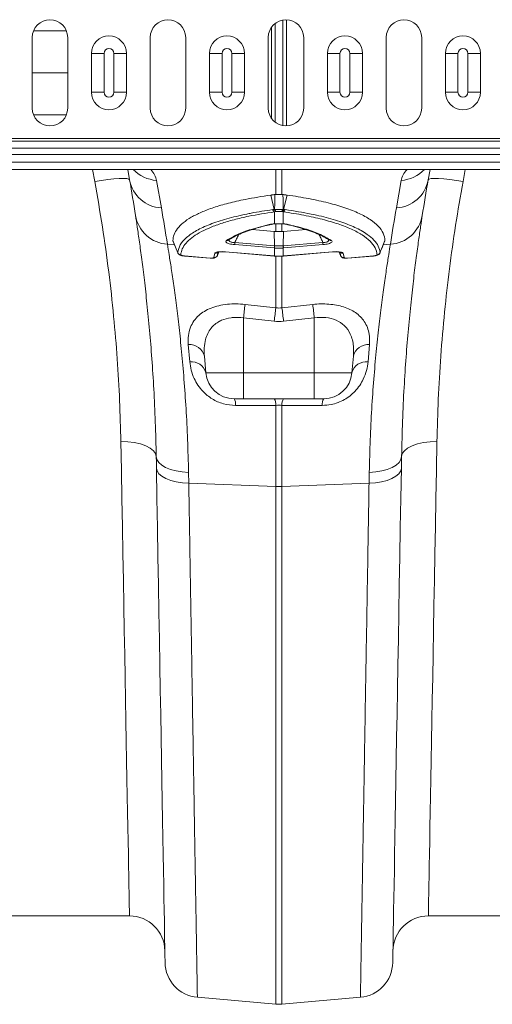
# Model space of a CAD drawing. Units: millimetres. Extents: x -122 to 12623, y 186 to 5971.
# Drawn here: x 2723 to 2856, y 2202 to 2480 of the extents above; entities that cross this region are included whole.
import ezdxf

# ---------------------------------------------------------------- set-up
doc = ezdxf.new("R2010")
doc.units = ezdxf.units.MM

msp = doc.modelspace()

# ---------------------------------------------------------------- linework, layer by layer
at = {"color": 7, "linetype": 'Continuous', "lineweight": 20}
for p, q in [((2797.0152, 2449.7463), (2797.0152, 2479.5794)), ((2794.8343, 2450.7323), (2794.8343, 2478.5934)), ((2726.2581, 2474.6629), (2726.2581, 2454.6629)), ((2736.2581, 2454.6629), (2736.2581, 2474.6629)), ((2759.5914, 2474.6629), (2759.5914, 2454.6629)), ((2769.5914, 2454.6629), (2769.5914, 2474.6629)), ((2792.9248, 2474.6629), (2792.9248, 2454.6629)), ((2802.9247, 2454.6629), (2802.9247, 2474.6629)), ((2826.2581, 2474.6629), (2826.2581, 2454.6629)), ((2836.2581, 2454.6629), (2836.2581, 2474.6629)), ((2743.001, 2470.1629), (2746.5224, 2470.1629)), ((2743.001, 2459.1629), (2743.001, 2470.1629)), ((2746.5224, 2470.1629), (2746.5224, 2459.1629)), ((2749.3271, 2459.1629), (2749.3271, 2470.1629)), ((2749.3271, 2470.1629), (2752.8485, 2470.1629)), ((2752.8485, 2470.1629), (2752.8485, 2459.1629)), ((2776.331, 2470.1629), (2779.8524, 2470.1629)), ((2776.331, 2459.1629), (2776.331, 2470.1629)), ((2779.8524, 2470.1629), (2779.8524, 2459.1629)), ((2782.6571, 2459.1629), (2782.6571, 2470.1629)), ((2782.6571, 2470.1629), (2786.1785, 2470.1629)), ((2786.1785, 2470.1629), (2786.1785, 2459.1629)), ((2809.661, 2470.1629), (2813.1824, 2470.1629)), ((2809.661, 2459.1629), (2809.661, 2470.1629)), ((2813.1824, 2470.1629), (2813.1824, 2459.1629)), ((2815.9871, 2459.1629), (2815.9871, 2470.1629)), ((2815.9871, 2470.1629), (2819.5085, 2470.1629)), ((2819.5085, 2470.1629), (2819.5085, 2459.1629)), ((2842.991, 2470.1629), (2846.5124, 2470.1629)), ((2842.991, 2459.1629), (2842.991, 2470.1629)), ((2846.5124, 2470.1629), (2846.5124, 2459.1629)), ((2849.3171, 2459.1629), (2849.3171, 2470.1629)), ((2849.3171, 2470.1629), (2852.8385, 2470.1629)), ((2852.8385, 2470.1629), (2852.8385, 2459.1629)), ((2726.2581, 2464.6629), (2736.2581, 2464.6629)), ((2743.001, 2459.1629), (2746.5224, 2459.1629)), ((2749.3271, 2459.1629), (2752.8485, 2459.1629)), ((2776.331, 2459.1629), (2779.8524, 2459.1629)), ((2782.6571, 2459.1629), (2786.1785, 2459.1629)), ((2809.661, 2459.1629), (2813.1824, 2459.1629)), ((2815.9871, 2459.1629), (2819.5085, 2459.1629)), ((2842.991, 2459.1629), (2846.5124, 2459.1629)), ((2849.3171, 2459.1629), (2852.8385, 2459.1629)), ((3500.9248, 2446.0771), (1490.9247, 2446.0771)), ((3500.9248, 2445.37), (1490.9247, 2445.37)), ((1490.9247, 2443.3951), (3500.9248, 2443.3951)), ((3500.9248, 2441.6273), (1490.9247, 2441.6273)), ((3500.9248, 2439.4629), (1490.9247, 2439.4629)), ((1490.9247, 2437.4129), (3500.9248, 2437.4129)), ((2753.7537, 2434.4409), (2753.2297, 2437.4129)), ((2838.6198, 2437.4129), (2838.0958, 2434.4409)), ((2761.3585, 2434.2908), (2762.7302, 2426.5114)), ((2829.1193, 2426.5114), (2830.491, 2434.2908)), ((2794.5837, 2426.1126), (2793.6308, 2430.1499)), ((2794.7767, 2430.2954), (2795.0532, 2430.3176)), ((2796.7963, 2430.3176), (2797.0728, 2430.2954)), ((2797.2658, 2426.1126), (2798.2187, 2430.1499)), ((2795.1368, 2425.4859), (2794.7046, 2425.4244)), ((2794.7046, 2422.0361), (2794.7046, 2425.4244)), ((2796.7127, 2425.4859), (2796.5765, 2425.5081)), ((2797.1449, 2425.4244), (2796.7127, 2425.4859)), ((2797.1449, 2425.4244), (2797.1449, 2422.0361)), ((2794.6126, 2419.9005), (2788.3678, 2420.4248)), ((2795.0532, 2419.8623), (2794.6126, 2419.9005)), ((2794.6945, 2415.841), (2794.6126, 2419.9005)), ((2797.2368, 2419.9005), (2796.7963, 2419.8623)), ((2797.155, 2415.841), (2797.2368, 2419.9005)), ((2803.4944, 2420.4259), (2797.2368, 2419.9005)), ((2766.0042, 2417.2444), (2767.3832, 2413.8677)), ((2794.6594, 2415.2164), (2783.4595, 2416.1568)), ((2783.4946, 2416.7814), (2794.6945, 2415.841)), ((2797.155, 2415.841), (2808.3549, 2416.7814)), ((2808.39, 2416.1568), (2797.1901, 2415.2164)), ((2824.4812, 2413.8576), (2825.8401, 2417.2372)), ((2769.2452, 2412.9671), (2776.512, 2412.357)), ((2769.2487, 2412.9372), (2776.5154, 2412.3271)), ((2777.5119, 2412.5034), (2777.8116, 2413.7406)), ((2778.5366, 2413.128), (2778.5105, 2413.0958)), ((2780.7888, 2414.1336), (2794.621, 2412.9722)), ((2780.7923, 2414.1037), (2794.6245, 2412.9423)), ((2794.6245, 2412.9423), (2794.7082, 2412.9353)), ((2794.7046, 2415.2126), (2794.6594, 2415.2164)), ((2794.7046, 2412.9652), (2794.7046, 2415.2126)), ((2797.1414, 2412.9353), (2797.225, 2412.9423)), ((2797.1901, 2415.2164), (2797.1449, 2415.2126)), ((2797.1449, 2415.2126), (2797.1449, 2412.9652)), ((2797.225, 2412.9423), (2811.0572, 2414.1037)), ((2797.2285, 2412.9722), (2811.0607, 2414.1336)), ((2812.93, 2414.0786), (2813.3175, 2413.0886)), ((2814.0378, 2413.7406), (2814.3376, 2412.5034)), ((2815.334, 2412.3271), (2822.6008, 2412.9372)), ((2815.3375, 2412.357), (2822.6043, 2412.9671)), ((2822.6012, 2412.9431), (2822.7759, 2412.9643)), ((2776.5155, 2412.3315), (2776.6381, 2412.3263)), ((2786.3605, 2399.2799), (2795.0532, 2398.32)), ((2796.7963, 2398.32), (2805.489, 2399.2799)), ((2794.6174, 2394.5337), (2785.9248, 2395.4812)), ((2785.9248, 2395.4812), (2785.9248, 2379.9656)), ((2805.9248, 2395.4812), (2797.2321, 2394.5337)), ((2805.9248, 2395.4812), (2805.9248, 2379.9656)), ((2770.7406, 2383.0847), (2770.3307, 2387.961)), ((2821.5189, 2387.961), (2821.1088, 2383.0847)), ((2774.8758, 2384.652), (2775.2858, 2379.9656)), ((2816.9736, 2384.652), (2816.5637, 2379.9656)), ((2775.2858, 2379.9656), (2785.9248, 2379.9656)), ((2785.9248, 2379.9656), (2805.9248, 2379.9656)), ((2785.9248, 2372.6629), (2785.9248, 2379.9656)), ((2805.9248, 2379.9656), (2816.5637, 2379.9656)), ((2805.9248, 2372.6629), (2805.9248, 2379.9656)), ((2785.9248, 2372.6629), (2783.2554, 2372.6629)), ((2805.9248, 2372.6629), (2785.9248, 2372.6629)), ((2808.5941, 2372.6629), (2805.9248, 2372.6629)), ((2795.0532, 2347.8633), (2795.0532, 2370.7885)), ((2796.7963, 2370.7885), (2796.7963, 2347.8633)), ((2770.4006, 2351.8546), (2770.4577, 2348.8192)), ((2821.3918, 2348.8192), (2821.4489, 2351.8546)), ((2770.4577, 2348.8192), (2795.0532, 2347.8633)), ((2821.3918, 2348.8192), (2796.7963, 2347.8633)), ((2795.0532, 2201.7391), (2795.0532, 2347.8633)), ((2796.7963, 2347.8633), (2796.7963, 2201.7391)), ((2753.7103, 2226.6629), (2710.9323, 2226.6629)), ((2880.9172, 2226.6629), (2838.1392, 2226.6629)), ((2772.8945, 2203.6778), (2795.0532, 2201.7391)), ((2818.955, 2203.6778), (2796.7963, 2201.7391))]:
    msp.add_line(p, q, dxfattribs=at)
at = {"color": 8, "linetype": 'Continuous', "lineweight": 20}
for p, q in [((2798.0455, 2449.6643), (2798.0455, 2479.6614)), ((2793.8039, 2451.8311), (2793.8039, 2477.4947)), ((2735.8959, 2476.5311), (2726.6202, 2476.5311)), ((2735.8959, 2452.7946), (2726.6202, 2452.7946)), ((2743.9056, 2433.9931), (2743.2773, 2437.4129)), ((2795.0532, 2430.3176), (2795.0532, 2437.4129)), ((2796.7963, 2437.4129), (2796.7963, 2430.3176)), ((2848.5722, 2437.4129), (2847.9439, 2433.9931)), ((2795.0532, 2419.8623), (2795.0532, 2422.0402)), ((2796.7963, 2422.0392), (2796.7963, 2419.8623)), ((2764.4302, 2416.2608), (2766.4769, 2416.0871)), ((2827.4193, 2416.2608), (2825.3778, 2416.0875)), ((2778.5366, 2413.128), (2778.9075, 2414.0784)), ((2795.0532, 2398.32), (2795.0532, 2413.0157)), ((2796.7963, 2413.0394), (2796.7963, 2398.32)), ((2812.9427, 2414.0767), (2813.3129, 2413.128))]:
    msp.add_line(p, q, dxfattribs=at)
at = {"color": 7, "linetype": 'Continuous', "lineweight": 20, "flags": 128}
for points in [[(2753.7537, 2434.4409), (2753.5274, 2434.6489), (2752.9418, 2434.7843), (2752.0187, 2434.8421), (2750.7926, 2434.82), (2749.3094, 2434.7189), (2747.6243, 2434.5425), (2745.8003, 2434.2976), (2743.9056, 2433.9931)], [(2847.9439, 2433.9931), (2846.0492, 2434.2976), (2844.2252, 2434.5425), (2842.5401, 2434.7189), (2841.0569, 2434.82), (2839.8308, 2434.8421), (2838.9077, 2434.7843), (2838.3221, 2434.6489), (2838.0958, 2434.4409)], [(2797.0279, 2422.0032), (2797.0761, 2422.0073), (2797.1449, 2422.0361)], [(2769.2487, 2412.9372), (2769.2481, 2412.9376), (2769.2474, 2412.9392), (2769.2452, 2412.9671)], [(2780.7923, 2414.1037), (2780.7909, 2414.1057), (2780.7888, 2414.1336)], [(2751.2752, 2360.5433), (2753.2165, 2360.4874), (2755.0839, 2360.2672), (2756.8064, 2359.891), (2758.3184, 2359.3731), (2759.5622, 2358.7333), (2760.4908, 2357.9958), (2761.0686, 2357.1889), (2761.2737, 2356.343)], [(2753.7103, 2226.6629), (2753.707, 2226.8397), (2753.6974, 2227.37), (2753.6814, 2228.2529), (2753.6589, 2229.4871), (2753.6301, 2231.0708), (2753.595, 2233.0016), (2753.5536, 2235.2767), (2753.506, 2237.8927), (2753.4523, 2240.8457), (2753.3925, 2244.1312), (2753.3268, 2247.7446), (2753.2552, 2251.6802), (2753.1779, 2255.9324), (2753.0949, 2260.4947), (2753.0064, 2265.3605), (2752.9125, 2270.5224), (2752.8134, 2275.9729), (2752.7092, 2281.7037), (2752.6, 2287.7065), (2752.486, 2293.9722), (2752.3674, 2300.4915), (2752.2444, 2307.2549), (2752.1171, 2314.2521), (2751.9858, 2321.4729), (2751.8506, 2328.9065), (2751.7117, 2336.5418), (2751.5694, 2344.3675), (2751.4238, 2352.3719), (2751.2752, 2360.5433)], [(2840.5743, 2360.5433), (2838.633, 2360.4874), (2836.7656, 2360.2672), (2835.0431, 2359.891), (2833.5312, 2359.3731), (2832.2872, 2358.7333), (2831.3587, 2357.9958), (2830.7809, 2357.1889), (2830.5758, 2356.343)], [(2840.5743, 2360.5433), (2840.4257, 2352.3719), (2840.2801, 2344.3675), (2840.1378, 2336.5418), (2839.9989, 2328.9065), (2839.8637, 2321.4729), (2839.7323, 2314.2521), (2839.6051, 2307.2549), (2839.4821, 2300.4915), (2839.3635, 2293.9722), (2839.2495, 2287.7065), (2839.1403, 2281.7037), (2839.0361, 2275.9729), (2838.937, 2270.5224), (2838.8431, 2265.3605), (2838.7546, 2260.4947), (2838.6716, 2255.9324), (2838.5942, 2251.6802), (2838.5227, 2247.7446), (2838.4569, 2244.1312), (2838.3972, 2240.8457), (2838.3435, 2237.8927), (2838.2959, 2235.2767), (2838.2545, 2233.0016), (2838.2194, 2231.0708), (2838.1906, 2229.4871), (2838.1682, 2228.2529), (2838.1521, 2227.37), (2838.1424, 2226.8397), (2838.1392, 2226.6629)], [(2761.2737, 2356.343), (2761.4581, 2355.4901), (2761.9755, 2354.672), (2762.8081, 2353.9164), (2763.9278, 2353.2491), (2765.2966, 2352.6927), (2766.868, 2352.2659), (2768.5888, 2351.9834), (2770.4006, 2351.8546)], [(2761.3308, 2353.0701), (2761.3021, 2354.7122), (2761.2737, 2356.343)], [(2830.5758, 2356.343), (2830.3913, 2355.4901), (2829.874, 2354.672), (2829.0414, 2353.9164), (2827.9217, 2353.2491), (2826.5529, 2352.6927), (2824.9815, 2352.2659), (2823.2607, 2351.9834), (2821.4489, 2351.8546)], [(2830.5758, 2356.343), (2830.5474, 2354.7122), (2830.5187, 2353.0701)], [(2761.3308, 2353.0701), (2761.5146, 2352.2607), (2762.0315, 2351.4847), (2762.8639, 2350.7684), (2763.9835, 2350.1361), (2765.3524, 2349.6093), (2766.9242, 2349.2059), (2768.6454, 2348.9395), (2770.4577, 2348.8192)], [(2763.7676, 2213.4652), (2763.7644, 2213.6493), (2763.7547, 2214.2016), (2763.7387, 2215.1212), (2763.7163, 2216.4068), (2763.6875, 2218.0563), (2763.6524, 2220.0676), (2763.611, 2222.4374), (2763.5634, 2225.1625), (2763.5097, 2228.2388), (2763.45, 2231.6617), (2763.3843, 2235.4262), (2763.3127, 2239.5269), (2763.2353, 2243.9576), (2763.1524, 2248.7119), (2763.0639, 2253.7827), (2762.97, 2259.1627), (2762.8708, 2264.8439), (2762.7665, 2270.818), (2762.6573, 2277.0761), (2762.5433, 2283.6091), (2762.4246, 2290.4074), (2762.3015, 2297.461), (2762.1741, 2304.7595), (2762.0426, 2312.2922), (2761.9072, 2320.0481), (2761.7681, 2328.0156), (2761.6255, 2336.1832), (2761.4797, 2344.5388), (2761.3308, 2353.0701)], [(2830.5187, 2353.0701), (2830.3349, 2352.2607), (2829.818, 2351.4847), (2828.9856, 2350.7684), (2827.866, 2350.1361), (2826.497, 2349.6093), (2824.9253, 2349.2059), (2823.2041, 2348.9395), (2821.3918, 2348.8192)], [(2830.5187, 2353.0701), (2830.3698, 2344.5388), (2830.2239, 2336.1832), (2830.0814, 2328.0156), (2829.9423, 2320.0481), (2829.8069, 2312.2922), (2829.6754, 2304.7595), (2829.5481, 2297.461), (2829.4249, 2290.4074), (2829.3063, 2283.6091), (2829.1922, 2277.0761), (2829.083, 2270.818), (2828.9787, 2264.8439), (2828.8796, 2259.1627), (2828.7856, 2253.7827), (2828.6971, 2248.7119), (2828.6141, 2243.9576), (2828.5368, 2239.5269), (2828.4652, 2235.4262), (2828.3995, 2231.6617), (2828.3398, 2228.2388), (2828.2861, 2225.1625), (2828.2385, 2222.4374), (2828.1971, 2220.0676), (2828.162, 2218.0563), (2828.1332, 2216.4068), (2828.1108, 2215.1212), (2828.0947, 2214.2016), (2828.0851, 2213.6493), (2828.0819, 2213.4652)]]:
    msp.add_lwpolyline(points, dxfattribs=at)
at = {"color": 8, "linetype": 'Continuous', "lineweight": 20, "flags": 128}
for points in [[(2794.6245, 2412.9423), (2794.6232, 2412.9442), (2794.621, 2412.9722)], [(2794.7046, 2412.9652), (2794.7068, 2412.9372), (2794.7082, 2412.9353)], [(2797.1449, 2412.9652), (2797.1427, 2412.9372), (2797.1413, 2412.9353)], [(2797.2285, 2412.9722), (2797.2264, 2412.9442), (2797.225, 2412.9423)], [(2811.0607, 2414.1336), (2811.0586, 2414.1057), (2811.0572, 2414.1037)], [(2822.6043, 2412.9671), (2822.6021, 2412.9392), (2822.6012, 2412.9375)], [(2776.5151, 2412.3272), (2776.5141, 2412.329), (2776.512, 2412.357)], [(2815.3375, 2412.357), (2815.3354, 2412.329), (2815.3345, 2412.3273)]]:
    msp.add_lwpolyline(points, dxfattribs=at)
at = {"color": 7, "linetype": 'Continuous', "lineweight": 20}
for centre, radius, start, end in [((2731.2581, 2474.6629), 5, 0, 180), ((2764.5914, 2474.6629), 5, 0, 180), ((2797.9247, 2474.6629), 5, 0, 180), ((2831.2581, 2474.6629), 5, 0, 180), ((2747.9247, 2470.1629), 4.9237, 0, 180), ((2781.2547, 2470.1629), 4.9237, 0, 180), ((2814.5847, 2470.1629), 4.9237, 0, 180), ((2847.9147, 2470.1629), 4.9237, 0, 180), ((2747.9247, 2470.1629), 1.4024, 0, 180), ((2781.2547, 2470.1629), 1.4024, 0, 180), ((2814.5847, 2470.1629), 1.4024, 0, 180), ((2847.9147, 2470.1629), 1.4024, 0, 180), ((2747.9247, 2459.1629), 4.9237, 180, 0), ((2747.9247, 2459.1629), 1.4024, 180, 0), ((2781.2547, 2459.1629), 4.9237, 180, 0), ((2781.2547, 2459.1629), 1.4024, 180, 0), ((2814.5847, 2459.1629), 4.9237, 180, 0), ((2814.5847, 2459.1629), 1.4024, 180, 0), ((2847.9147, 2459.1629), 4.9237, 180, 0), ((2847.9147, 2459.1629), 1.4024, 180, 0), ((2731.2581, 2454.6629), 5, 180, 0), ((2764.5914, 2454.6629), 5, 180, 0), ((2797.9247, 2454.6629), 5, 180, 0), ((2831.2581, 2454.6629), 5, 180, 0), ((2763.3324, 2436.2387), 9.7459, 190.629737, 266.457676), ((2261.3498, 2347.6168), 500, 8.832655, 10), ((2828.5171, 2436.2387), 9.7459, 273.542324, 349.370263), ((3330.4997, 2347.6168), 500, 170, 171.167345), ((2765.0435, 2425.9979), 9.7564, 189.477817, 266.395727), ((2260.4783, 2337.9508), 510, 8.832655, 10), ((2795.0908, 2426.2841), 0.9425, 194.445759, 245.805877), ((2795.5019, 2426.3654), 0.9523, 195.396549, 247.461009), ((2795.6335, 2426.3915), 0.9542, 195.578363, 247.802168), ((2796.2159, 2426.3917), 0.9544, 292.200451, 344.415982), ((2796.3476, 2426.3654), 0.9523, 292.538991, 344.603451), ((2796.7586, 2426.2841), 0.9426, 294.198585, 345.552975), ((3331.3712, 2337.9508), 510, 170, 171.167345), ((2826.806, 2425.9979), 9.7564, 273.604273, 350.522183), ((2793.9546, 2415.8801), 10.4988, 175.075611, 178.490083), ((2805.1298, 2414.9416), 10.474, 175.07431, 178.496873), ((2806.2869, 2414.8379), 11.5884, 175.053343, 178.14727), ((2785.5832, 2414.8386), 11.5678, 1.852701, 4.952135), ((2786.6946, 2414.9397), 10.4992, 1.509954, 4.924314), ((2797.92, 2415.882), 10.4736, 1.50309, 4.925765), ((2768.267, 2414.2928), 1.0026, 201.935852, 265.234811), ((2777.6109, 2413.4939), 0.9954, 264.291132, 338.434581), ((2814.2386, 2413.4939), 0.9954, 201.563994, 275.710292), ((2823.5825, 2414.2927), 1.0025, 274.761872, 338.067465), ((3083.7979, 2363.2356), 299.6134, 173.090415, 173.821633), ((2507.194, 2363.1349), 300.4769, 6.179861, 6.908978), ((3092.6487, 2362.1488), 299.7857, 173.069983, 173.798412), ((2498.2261, 2362.0389), 300.7665, 6.202331, 6.928383), ((2770.7017, 2383.6945), 4.2826, 12.919069, 94.969857), ((2821.1478, 2383.6945), 4.2826, 85.029981, 167.080735), ((2771.2127, 2378.9014), 4.2099, 14.642944, 96.437549), ((2820.6368, 2378.9014), 4.2099, 83.562451, 165.357056), ((2783.2554, 2380.6629), 8, 185, 270), ((2808.5941, 2380.6629), 8, 270, 355), ((2780.4414, 2371.0174), 3.2597, 355.520895, 30.316113), ((2791.8733, 2371.037), 3.1896, 355.531996, 30.646624), ((2799.9763, 2371.037), 3.1897, 149.35489, 184.468219), ((2811.4086, 2371.0174), 3.2602, 149.687353, 184.477346), ((2795.9248, 2370.3199), 22.4735, 267.777431, 272.222569), ((2753.7103, 2216.6629), 10, 1, 90), ((2838.1392, 2216.6629), 10, 90, 179), ((2773.7661, 2213.6397), 10, 181, 265), ((2818.0834, 2213.6397), 10, 275, 359), ((2795.9247, 2211.7011), 10, 265, 275)]:
    msp.add_arc(centre, radius, start, end, dxfattribs=at)
at = {"color": 8, "linetype": 'Continuous', "lineweight": 20}
for centre, radius, start, end in [((2762.0593, 2444.2462), 9.9801, 223.211883, 265.973279), ((2829.7902, 2444.2462), 9.98, 274.026616, 316.788221), ((2793.7222, 2422.5087), 0.619, 253.973239, 283.269174), ((2798.1274, 2422.5082), 0.6184, 255.71404, 286.03342), ((2781.2843, 2418.2307), 0.888, 260.170624, 303.632035), ((2810.5656, 2418.2326), 0.8898, 235.915734, 279.778758), ((2777.9236, 2414.7228), 0.9886, 263.494388, 314.12614), ((2813.9258, 2414.7229), 0.9887, 226.565604, 276.504825)]:
    msp.add_arc(centre, radius, start, end, dxfattribs=at)
for centre, major_axis, start_param, end_param in [((2696.0929, 2439.4588), (65.3123, -6.2886), 0.06849789, 0.25289531), ((2895.7566, 2439.4588), (65.3123, 6.2886), 2.88869735, 3.07309476)]:
    msp.add_ellipse(centre, major_axis=major_axis, ratio=0.24738579, start_param=start_param, end_param=end_param, dxfattribs=at)
at = {"color": 7, "linetype": 'Continuous', "lineweight": 20}
for points, knots in [([(2751.2752, 2360.5433), (2751.1774, 2364.3756), (2750.9816, 2372.0435), (2750.2946, 2383.8727), (2749.2903, 2396.0221), (2747.8985, 2408.483), (2746.1451, 2421.1991), (2744.6519, 2429.7298), (2743.9056, 2433.9931)], [0, 0, 0, 0, 0.16388533, 0.32791099, 0.49179132, 0.66113995, 0.83064977, 1, 1, 1, 1]), ([(2847.9439, 2433.9931), (2847.2206, 2429.8677), (2845.7734, 2421.6134), (2844.058, 2409.3051), (2842.6522, 2396.9694), (2841.6081, 2384.6696), (2840.8808, 2372.4315), (2840.6764, 2364.5048), (2840.5743, 2360.5433)], [0, 0, 0, 0, 0.16386907, 0.32788275, 0.49175027, 0.66111145, 0.83063307, 1, 1, 1, 1]), ([(2765.9759, 2417.2855), (2766.0453, 2417.8689), (2766.1843, 2419.0356), (2767.1856, 2420.7228), (2768.7889, 2422.3496), (2771.0526, 2423.8959), (2773.9332, 2425.3339), (2777.4391, 2426.6688), (2781.584, 2427.8812), (2786.8456, 2429.1004), (2791.1568, 2429.7672), (2793.6308, 2430.1499)], [0, 0, 0, 0, 0.1033565, 0.20671354, 0.31323831, 0.41976388, 0.52613782, 0.6325125, 0.74232334, 0.85213456, 1, 1, 1, 1]), ([(2793.6308, 2430.1499), (2793.7374, 2430.1647), (2793.8448, 2430.1793), (2793.9529, 2430.1936), (2794.0611, 2430.2078), (2794.1699, 2430.2218), (2794.2795, 2430.2356), (2794.3891, 2430.2493), (2794.4995, 2430.2628), (2794.6106, 2430.276), (2794.6658, 2430.2825), (2794.7211, 2430.289), (2794.7767, 2430.2954)], [0, 0, 0, 0, 0.00043658383, 0.00043658383, 0.00043658383, 0.00087316841, 0.00087316841, 0.00087316841, 0.00130975376, 0.00130975376, 0.00130975376, 0.00152657696, 0.00152657696, 0.00152657696, 0.00152657696]), ([(2795.0532, 2430.3176), (2795.1871, 2430.324), (2795.3273, 2430.3283), (2795.6206, 2430.3339), (2795.7738, 2430.3352), (2796.0759, 2430.3352), (2796.2292, 2430.3339), (2796.5223, 2430.3283), (2796.6624, 2430.324), (2796.7963, 2430.3176)], [0, 0, 0, 0, 0.25, 0.25, 0.5, 0.5, 0.75, 0.75, 1, 1, 1, 1]), ([(2798.2187, 2430.1499), (2798.1121, 2430.1647), (2798.0047, 2430.1793), (2797.8966, 2430.1936), (2797.7884, 2430.2078), (2797.6796, 2430.2218), (2797.57, 2430.2356), (2797.4604, 2430.2493), (2797.35, 2430.2628), (2797.2389, 2430.276), (2797.1837, 2430.2825), (2797.1284, 2430.289), (2797.0728, 2430.2954)], [0, 0, 0, 0, 0.00043658383, 0.00043658383, 0.00043658383, 0.00087316841, 0.00087316841, 0.00087316841, 0.00130975375, 0.00130975375, 0.00130975375, 0.00152656159, 0.00152656159, 0.00152656159, 0.00152656159]), ([(2797.0728, 2430.2954), (2797.0818, 2429.6888), (2797.1022, 2428.2984), (2797.1233, 2426.9151), (2797.1352, 2426.1353)], [0, 0, 0, 0, 0.43625237, 1, 1, 1, 1]), ([(2798.2187, 2430.1499), (2800.3919, 2429.8483), (2802.4431, 2429.5134), (2806.3111, 2428.7794), (2808.1279, 2428.3804), (2811.5266, 2427.5182), (2813.1085, 2427.0549), (2815.301, 2426.3108), (2816.0027, 2426.0541), (2817.3401, 2425.5254), (2817.9715, 2425.2552), (2819.7557, 2424.4271), (2820.799, 2423.852), (2822.6009, 2422.6569), (2823.3596, 2422.0369), (2824.588, 2420.7513), (2825.0578, 2420.0853), (2825.6968, 2418.7077), (2825.8624, 2418.004), (2825.8736, 2417.2855)], [0, 0, 0, 0, 0.125, 0.125, 0.25, 0.25, 0.375, 0.375, 0.4375, 0.4375, 0.5, 0.5, 0.625, 0.625, 0.75, 0.75, 0.875, 0.875, 1, 1, 1, 1]), ([(2761.2737, 2356.343), (2761.1974, 2359.6184), (2761.0442, 2366.1927), (2760.6017, 2375.3985), (2760.0444, 2384.0496), (2759.3862, 2392.1129), (2758.6631, 2399.5447), (2757.9162, 2406.2259), (2757.1892, 2412.0619), (2756.51, 2417.068), (2755.8959, 2421.3029), (2755.5788, 2423.3619), (2755.4203, 2424.3913)], [0, 0, 0, 0, 0.09866146, 0.19803141, 0.29654985, 0.39506986, 0.49639679, 0.59772435, 0.69688163, 0.79603859, 0.89801966, 1, 1, 1, 1]), ([(2767.337, 2413.9183), (2767.5099, 2414.6582), (2767.8561, 2416.1404), (2769.7063, 2418.2158), (2772.4943, 2420.1528), (2776.3199, 2421.9118), (2781.0689, 2423.4798), (2785.2266, 2424.4793), (2789.5703, 2425.3444), (2792.1127, 2425.7331), (2794.1781, 2426.049)], [0, 0, 0, 0, 0.13998586, 0.28041848, 0.42040821, 0.56048922, 0.70101354, 0.84109816, 0.87090821, 1, 1, 1, 1]), ([(2794.7046, 2425.4244), (2792.2083, 2425.0289), (2788.0828, 2424.3754), (2783.1723, 2423.2123), (2779.3985, 2422.1064), (2776.1107, 2420.8706), (2773.3625, 2419.528), (2771.1913, 2418.1016), (2769.5855, 2416.5898), (2768.5073, 2414.99), (2768.2916, 2413.8591), (2768.1838, 2413.2937)], [0, 0, 0, 0, 0.15888225, 0.26258756, 0.3662923, 0.47297964, 0.5796662, 0.68324981, 0.78683222, 0.89341617, 1, 1, 1, 1]), ([(2794.1781, 2426.049), (2794.3162, 2426.0646), (2794.4542, 2426.0802), (2794.5837, 2426.1126), (2794.5837, 2426.1126)], [0, 0, 0, 0, 0.99992331, 1, 1, 1, 1]), ([(2794.5837, 2426.1126), (2794.5837, 2426.1126), (2794.5838, 2426.1126), (2794.5838, 2426.1126), (2794.6272, 2426.12), (2794.6707, 2426.1275), (2794.7143, 2426.1353)], [-0.00000006, -0.00000006, -0.00000006, -0.00000006, 0, 0, 0, 0.000179676133, 0.000179676133, 0.000179676133, 0.000179676133]), ([(2794.7143, 2426.1353), (2794.8852, 2426.1232), (2795.0783, 2426.1131), (2795.4886, 2426.0992), (2795.7073, 2426.0955), (2796.0351, 2426.0955), (2796.1453, 2426.0964), (2796.3595, 2426.1), (2796.4645, 2426.1027), (2796.7734, 2426.1131), (2796.9643, 2426.1232), (2797.1352, 2426.1353)], [0, 0, 0, 0, 0.25, 0.25, 0.5, 0.5, 0.625, 0.625, 0.75, 0.75, 1, 1, 1, 1]), ([(2796.5765, 2425.5081), (2796.4896, 2425.52), (2796.3138, 2425.5442), (2795.9948, 2425.557), (2795.6843, 2425.5517), (2795.4421, 2425.5334), (2795.3194, 2425.515), (2795.273, 2425.5081)], [0, 0, 0, 0, 0.22579641, 0.45666913, 0.67007883, 0.87501899, 1, 1, 1, 1]), ([(2797.1352, 2426.1353), (2797.1787, 2426.1275), (2797.2223, 2426.12), (2797.2657, 2426.1126), (2797.2657, 2426.1126), (2797.2657, 2426.1126), (2797.2658, 2426.1126)], [0, 0, 0, 0, 0.000179676139, 0.000179676139, 0.000179676139, 0.000179736139, 0.000179736139, 0.000179736139, 0.000179736139]), ([(2823.6657, 2413.2937), (2823.6078, 2413.9686), (2823.4089, 2414.625), (2822.7401, 2415.9022), (2822.2701, 2416.523), (2821.0596, 2417.729), (2820.3192, 2418.3142), (2819.2217, 2419.0232), (2818.9936, 2419.1638), (2818.5199, 2419.4429), (2818.2741, 2419.5813), (2817.5143, 2419.9911), (2816.9771, 2420.2573), (2815.2747, 2421.0355), (2814.0194, 2421.5271), (2811.2731, 2422.4571), (2809.7822, 2422.8955), (2807.3661, 2423.5125), (2806.5307, 2423.7114), (2804.7991, 2424.0955), (2803.9015, 2424.2808), (2801.1365, 2424.812), (2799.1918, 2425.1342), (2797.1449, 2425.4244)], [0, 0, 0, 0, 0.125, 0.125, 0.25, 0.25, 0.375, 0.375, 0.40625, 0.40625, 0.4375, 0.4375, 0.5, 0.5, 0.625, 0.625, 0.75, 0.75, 0.8125, 0.8125, 0.875, 0.875, 1, 1, 1, 1]), ([(2797.2658, 2426.1126), (2797.2658, 2426.1126), (2797.4311, 2426.0919), (2797.5512, 2426.0704), (2797.6713, 2426.049)], [0, 0, 0, 0, 0.000120152, 1, 1, 1, 1]), ([(2797.6713, 2426.049), (2800.1922, 2425.6531), (2804.9361, 2424.9081), (2810.7696, 2423.4764), (2815.534, 2421.913), (2818.7889, 2420.41), (2821.1892, 2418.9128), (2822.882, 2417.4504), (2824.1393, 2415.7313), (2824.3882, 2414.5222), (2824.5124, 2413.9183)], [0, 0, 0, 0, 0.15884512, 0.29892167, 0.43943817, 0.57951155, 0.6577932, 0.77178293, 0.88601156, 1, 1, 1, 1]), ([(2836.4292, 2424.3913), (2836.279, 2423.4159), (2835.9776, 2421.4587), (2835.3879, 2417.4089), (2834.7224, 2412.537), (2833.9939, 2406.7361), (2833.2405, 2400.0612), (2832.5086, 2392.6182), (2831.8418, 2384.5476), (2831.272, 2375.8405), (2830.8141, 2366.4752), (2830.6553, 2359.7204), (2830.5758, 2356.343)], [0, 0, 0, 0, 0.09708066, 0.19480303, 0.29434056, 0.39387843, 0.49626929, 0.59865954, 0.69754797, 0.79643475, 0.89821847, 1, 1, 1, 1]), ([(2781.1327, 2417.3557), (2782.0974, 2417.9167), (2784.0143, 2419.0316), (2788.1296, 2420.5779), (2791.6629, 2421.4485), (2793.5513, 2421.9138)], [0, 0, 0, 0, 0.320469, 0.63683968, 1, 1, 1, 1]), ([(2781.7778, 2417.487), (2782.208, 2417.7557), (2783.1193, 2418.3249), (2784.8642, 2419.1591), (2786.9483, 2419.9811), (2789.0681, 2420.6882), (2790.601, 2421.093), (2791.2431, 2421.2626)], [0, 0, 0, 0, 0.19305223, 0.4088737, 0.62598672, 0.84334246, 1, 1, 1, 1]), ([(2791.2431, 2421.2626), (2791.489, 2421.3314), (2792.3018, 2421.559), (2793.2312, 2421.7594), (2793.8794, 2421.8991)], [0, 0, 0, 0, 0.30254887, 1, 1, 1, 1]), ([(2793.5513, 2421.9138), (2793.7942, 2421.9561), (2794.1352, 2422.0154), (2794.5773, 2422.0315), (2794.7046, 2422.0361)], [0, 0, 0, 0, 0.71213698, 1, 1, 1, 1]), ([(2793.8655, 2421.9035), (2793.9054, 2421.9126), (2794.0644, 2421.9488), (2794.4009, 2421.9938), (2794.7423, 2421.9949), (2794.8507, 2421.9952)], [0, 0, 0, 0, 0.18621257, 0.74169145, 1, 1, 1, 1]), ([(2794.7046, 2422.0361), (2794.8836, 2422.0385), (2795.3656, 2422.0449), (2796.2235, 2422.0463), (2796.8384, 2422.0395), (2797.1449, 2422.0361)], [0, 0, 0, 0, 0.22868372, 0.61546618, 1, 1, 1, 1]), ([(2797.0277, 2422.0006), (2797.0936, 2421.9994), (2797.4181, 2421.9932), (2797.7814, 2421.9527), (2797.9377, 2421.9127), (2797.9731, 2421.9036)], [0, 0, 0, 0, 0.164727978, 0.810757371, 1, 1, 1, 1]), ([(2797.1449, 2422.0361), (2797.4534, 2422.0197), (2797.8867, 2421.9967), (2798.2062, 2421.9323), (2798.2982, 2421.9138)], [0, 0, 0, 0, 0.71200858, 1, 1, 1, 1]), ([(2797.9778, 2421.9011), (2798.3002, 2421.8321), (2799.0751, 2421.6663), (2799.7668, 2421.4816), (2800.1707, 2421.3737)], [0, 0, 0, 0, 0.4160686, 1, 1, 1, 1]), ([(2798.2982, 2421.9138), (2799.973, 2421.5058), (2803.3013, 2420.695), (2807.5421, 2419.1757), (2809.611, 2417.9896), (2810.7167, 2417.3557)], [0, 0, 0, 0, 0.32044738, 0.63680813, 1, 1, 1, 1]), ([(2800.1707, 2421.3737), (2800.6302, 2421.2591), (2802.0165, 2420.9134), (2804.0524, 2420.2739), (2806.2695, 2419.4652), (2808.1593, 2418.6053), (2809.4082, 2417.9451), (2809.9503, 2417.5591), (2810.0571, 2417.4831)], [0, 0, 0, 0, 0.10519146, 0.31733986, 0.52872865, 0.7388602, 0.94857633, 1, 1, 1, 1]), ([(2795.0532, 2419.8623), (2795.2775, 2419.8469), (2795.7262, 2419.8162), (2796.3087, 2419.8251), (2796.6646, 2419.8523), (2796.7963, 2419.8623)], [0, 0, 0, 0, 0.38642571, 0.77286122, 1, 1, 1, 1]), ([(2764.4302, 2416.2608), (2764.5873, 2415.3134), (2764.9015, 2413.4187), (2765.5182, 2409.4788), (2766.2149, 2404.7277), (2766.9634, 2399.1578), (2767.7184, 2392.8974), (2768.4509, 2385.9501), (2769.1314, 2378.2775), (2769.7105, 2369.9694), (2770.166, 2361.1849), (2770.3222, 2354.972), (2770.4006, 2351.8546)], [0, 0, 0, 0, 0.09868116, 0.19736411, 0.29895019, 0.40053751, 0.49919712, 0.59785739, 0.69932812, 0.80079808, 0.90004893, 1, 1, 1, 1]), ([(2765.9759, 2417.2855), (2766.2168, 2416.6858), (2766.668, 2415.5625), (2767.1243, 2414.441), (2767.337, 2413.9183)], [0, 0, 0, 0, 0.53385444, 1, 1, 1, 1]), ([(2783.4595, 2416.1568), (2783.1822, 2416.1859), (2782.6266, 2416.2443), (2781.8927, 2416.406), (2781.343, 2416.6021), (2780.9984, 2416.8232), (2780.8491, 2417.09), (2781.0277, 2417.2572), (2781.1327, 2417.3557)], [0, 0, 0, 0, 0.14878759, 0.29806036, 0.43995131, 0.58729187, 0.75708085, 1, 1, 1, 1]), ([(2794.6945, 2415.841), (2794.6945, 2415.841), (2794.7102, 2415.839), (2794.7259, 2415.8381), (2794.7417, 2415.8371)], [0, 0, 0, 0, 0.00126793, 1, 1, 1, 1]), ([(2797.1078, 2415.8371), (2797.1235, 2415.8384), (2797.1392, 2415.8397), (2797.155, 2415.8409), (2797.155, 2415.8409), (2797.155, 2415.841), (2797.155, 2415.841)], [0, 0, 0, 0, 0.0000473064769, 0.0000473064769, 0.0000473064769, 0.0000473664769, 0.0000473664769, 0.0000473664769, 0.0000473664769]), ([(2810.7167, 2417.3557), (2810.8302, 2417.244), (2811.0223, 2417.0551), (2810.7805, 2416.7548), (2810.3052, 2416.5142), (2809.6273, 2416.3237), (2808.9455, 2416.2097), (2808.5352, 2416.1706), (2808.39, 2416.1568)], [0, 0, 0, 0, 0.27314471, 0.46218126, 0.62008684, 0.77867101, 0.92162997, 1, 1, 1, 1]), ([(2821.4489, 2351.8546), (2821.5268, 2354.9525), (2821.6827, 2361.1482), (2822.137, 2369.9428), (2822.7192, 2378.2955), (2823.4052, 2386.0208), (2824.1435, 2393.009), (2824.9038, 2399.2975), (2825.6565, 2404.8834), (2826.3489, 2409.5939), (2826.9571, 2413.4731), (2827.2649, 2415.3295), (2827.4193, 2416.2608)], [0, 0, 0, 0, 0.09932529, 0.19865178, 0.30087942, 0.40310777, 0.502459, 0.60180998, 0.70404985, 0.80628821, 0.90281483, 1, 1, 1, 1]), ([(2824.5124, 2413.9183), (2824.7252, 2414.441), (2825.1815, 2415.5625), (2825.6327, 2416.6858), (2825.8736, 2417.2855)], [0, 0, 0, 0, 0.46614831, 1, 1, 1, 1]), ([(2767.3585, 2413.8595), (2767.39, 2413.7855), (2767.4602, 2413.6211), (2767.6524, 2413.4232), (2767.906, 2413.2488), (2768.2813, 2413.0959), (2768.7465, 2412.9854), (2769.1173, 2412.9554), (2769.2487, 2412.9448)], [0, 0, 0, 0, 0.103340627, 0.229815023, 0.360730559, 0.536058479, 0.835574697, 1, 1, 1, 1]), ([(2768.1838, 2413.2937), (2768.1849, 2413.2824), (2768.1888, 2413.245), (2768.2781, 2413.173), (2768.5099, 2413.0853), (2768.8518, 2413.009), (2769.1142, 2412.9811), (2769.2452, 2412.9671)], [0, 0, 0, 0, 0.086227783, 0.286186177, 0.51034548, 0.755544986, 1, 1, 1, 1]), ([(2776.6381, 2412.3263), (2776.7722, 2412.3181), (2777.1276, 2412.2964), (2777.5844, 2412.3484), (2778.0238, 2412.4929), (2778.3435, 2412.7624), (2778.5145, 2412.9908), (2778.5363, 2413.1276), (2778.5382, 2413.139)], [0, 0, 0, 0, 0.165512, 0.43867353, 0.65575319, 0.82450466, 0.98525477, 1, 1, 1, 1]), ([(2777.8116, 2413.7406), (2777.8735, 2413.8133), (2777.9973, 2413.9588), (2778.5754, 2414.1082), (2779.3724, 2414.184), (2780.1569, 2414.18), (2780.6386, 2414.1447), (2780.7888, 2414.1336)], [0, 0, 0, 0, 0.2227861, 0.44558346, 0.66873437, 0.89669095, 1, 1, 1, 1]), ([(2778.5263, 2413.0891), (2778.5297, 2413.098), (2778.6582, 2413.4289), (2778.7895, 2413.7588), (2778.9174, 2414.0798)], [0, 0, 0, 0, 0.026759901, 1, 1, 1, 1]), ([(2778.5601, 2414.0016), (2778.5671, 2414.0048), (2778.5836, 2414.0125), (2778.7773, 2414.0664), (2779.156, 2414.1216), (2779.7889, 2414.1518), (2780.4122, 2414.1424), (2780.7901, 2414.0991), (2780.8808, 2414.0888)], [0, 0, 0, 0, 0.097977862, 0.22847054, 0.413360084, 0.644910129, 0.91482167, 1, 1, 1, 1]), ([(2797.1449, 2415.2126), (2796.9903, 2415.201), (2796.5843, 2415.1705), (2795.9018, 2415.1546), (2795.2423, 2415.1715), (2794.8363, 2415.2025), (2794.7046, 2415.2126)], [0, 0, 0, 0, 0.1904344, 0.50001006, 0.83771141, 1, 1, 1, 1]), ([(2794.7088, 2412.9426), (2794.8652, 2412.928), (2795.673, 2412.8526), (2796.4851, 2412.9035), (2797.1399, 2412.9445)], [0, 0, 0, 0, 0.19363362, 1, 1, 1, 1]), ([(2811.0566, 2414.1032), (2811.3582, 2414.1222), (2811.9586, 2414.1602), (2812.6894, 2414.1236), (2813.1183, 2414.0597), (2813.2913, 2414.001), (2813.2828, 2414.0052), (2813.2804, 2414.0064)], [0, 0, 0, 0, 0.28780255, 0.57284686, 0.7876752, 0.93926746, 1, 1, 1, 1]), ([(2811.0607, 2414.1336), (2811.4067, 2414.1546), (2812.0989, 2414.1966), (2813.0134, 2414.1458), (2813.6841, 2414.0154), (2813.9716, 2413.8627), (2814.0251, 2413.764), (2814.0378, 2413.7406)], [0, 0, 0, 0, 0.23697398, 0.47419268, 0.70538277, 0.93006306, 1, 1, 1, 1]), ([(2813.339, 2413.0952), (2813.3509, 2413.0516), (2813.3922, 2412.9011), (2813.5667, 2412.7041), (2813.8081, 2412.5203), (2814.1062, 2412.3948), (2814.4996, 2412.3174), (2814.9368, 2412.2957), (2815.245, 2412.3245), (2815.334, 2412.3328)], [0, 0, 0, 0, 0.05537972, 0.19131712, 0.31522912, 0.44575305, 0.62959076, 0.89302869, 1, 1, 1, 1]), ([(2822.6043, 2412.9671), (2822.7256, 2412.9798), (2822.9571, 2413.0041), (2823.262, 2413.0667), (2823.4912, 2413.1387), (2823.6422, 2413.2179), (2823.6579, 2413.2684), (2823.6657, 2413.2937)], [0, 0, 0, 0, 0.226382714, 0.431889465, 0.622895927, 0.81141616, 1, 1, 1, 1]), ([(2822.7759, 2412.9643), (2822.9022, 2412.9774), (2823.2682, 2413.0155), (2823.7337, 2413.1444), (2824.1502, 2413.3676), (2824.4307, 2413.6645), (2824.5017, 2413.8859), (2824.533, 2413.9837)], [0, 0, 0, 0, 0.16117275, 0.4672676, 0.69654425, 0.86606262, 1, 1, 1, 1]), ([(2776.512, 2412.357), (2776.5878, 2412.3518), (2776.7736, 2412.339), (2777.0514, 2412.3433), (2777.3011, 2412.374), (2777.4731, 2412.4283), (2777.499, 2412.4784), (2777.5119, 2412.5034)], [0, 0, 0, 0, 0.14911276, 0.36548508, 0.57698633, 0.78852383, 1, 1, 1, 1]), ([(2814.3376, 2412.5034), (2814.3433, 2412.4414), (2814.456, 2412.3906), (2814.735, 2412.3507), (2814.8444, 2412.3434), (2815.083, 2412.3412), (2815.2089, 2412.3462), (2815.3375, 2412.357)], [0, 0, 0, 0, 0.5, 0.5, 0.75, 0.75, 1, 1, 1, 1]), ([(2770.3307, 2387.961), (2770.3063, 2388.8101), (2770.2576, 2390.5075), (2770.8324, 2392.7367), (2771.8449, 2394.6502), (2773.1764, 2396.1569), (2774.8308, 2397.3644), (2776.7104, 2398.2888), (2778.9025, 2398.961), (2781.2983, 2399.3564), (2783.8238, 2399.4828), (2785.515, 2399.3476), (2786.3605, 2399.2799)], [0, 0, 0, 0, 0.129831647, 0.259550117, 0.366774715, 0.473889002, 0.563465887, 0.652964944, 0.741796004, 0.830563987, 0.915280526, 1, 1, 1, 1]), ([(2805.489, 2399.2799), (2806.2575, 2399.3436), (2807.7944, 2399.471), (2810.0697, 2399.3911), (2812.2303, 2399.101), (2814.2387, 2398.5956), (2816.0317, 2397.8829), (2817.6389, 2396.9569), (2818.9959, 2395.8207), (2820.1429, 2394.4179), (2820.9738, 2392.7791), (2821.5751, 2390.6256), (2821.5399, 2388.9585), (2821.5189, 2387.961)], [0, 0, 0, 0, 0.07702466, 0.15404592, 0.23157257, 0.30913014, 0.38837401, 0.46766706, 0.5551328, 0.64265799, 0.74500567, 0.84741995, 1, 1, 1, 1]), ([(2785.9248, 2395.4812), (2784.9645, 2395.5718), (2783.7642, 2395.6851), (2781.6493, 2395.4574), (2780.3047, 2395.0853), (2778.8438, 2394.3729), (2777.7932, 2393.6621), (2776.65, 2392.497), (2775.7543, 2391.0527), (2775.095, 2389.208), (2774.7572, 2387.072), (2774.8363, 2385.4589), (2774.8758, 2384.652)], [0, 0, 0, 0, 0.12775959, 0.1596944, 0.29523341, 0.3284967, 0.41643583, 0.5044999, 0.61413624, 0.72393192, 0.8618923, 1, 1, 1, 1]), ([(2816.9736, 2384.652), (2817.0148, 2385.6067), (2817.0828, 2387.1864), (2816.7227, 2389.2616), (2816.0291, 2391.2835), (2814.6495, 2393.302), (2812.2335, 2394.9165), (2809.2118, 2395.7475), (2807.016, 2395.5696), (2805.9248, 2395.4812)], [0, 0, 0, 0, 0.16368286, 0.27084742, 0.37792136, 0.55411165, 0.7081288, 0.85495197, 1, 1, 1, 1]), ([(2783.6912, 2370.7629), (2782.5183, 2370.8569), (2780.1651, 2371.0454), (2776.9381, 2372.5485), (2774.6007, 2374.4609), (2773.0048, 2376.459), (2771.8663, 2378.486), (2771.0521, 2380.7252), (2770.8445, 2382.2979), (2770.7406, 2383.0847)], [0, 0, 0, 0, 0.1547809, 0.31053727, 0.47170611, 0.58857094, 0.70559675, 0.85271598, 1, 1, 1, 1]), ([(2821.1088, 2383.0847), (2821.0007, 2382.2739), (2820.7845, 2380.6531), (2819.9414, 2378.3933), (2818.8005, 2376.4022), (2817.5261, 2374.8145), (2816.0521, 2373.4698), (2814.4559, 2372.3822), (2812.6492, 2371.5369), (2810.5322, 2370.8943), (2809.0048, 2370.8097), (2808.1583, 2370.7629)], [0, 0, 0, 0, 0.1515397, 0.3028923, 0.4145809, 0.52613284, 0.61690159, 0.70757321, 0.79779483, 0.88794254, 1, 1, 1, 1]), ([(2795.0532, 2370.7885), (2791.7413, 2370.781), (2787.9541, 2370.7724), (2784.1666, 2370.7639), (2783.6912, 2370.7629)], [0, 0, 0, 0, 0.8744736, 1, 1, 1, 1]), ([(2808.1583, 2370.7629), (2804.8463, 2370.7703), (2801.5343, 2370.7778), (2798.2225, 2370.7853), (2797.7471, 2370.7864), (2797.2717, 2370.7875), (2796.7963, 2370.7885)], [0, 0, 0, 0, 0.0100000004, 0.0100000004, 0.0100000004, 0.0114354772, 0.0114354772, 0.0114354772, 0.0114354772]), ([(2770.4577, 2348.8192), (2770.5076, 2345.8469), (2770.6075, 2339.8979), (2770.7699, 2330.2263), (2770.9442, 2319.8394), (2771.1281, 2308.8881), (2771.3066, 2298.2568), (2771.4789, 2287.9913), (2771.6445, 2278.1294), (2771.8002, 2268.8569), (2771.9457, 2260.1889), (2772.0811, 2252.1288), (2772.208, 2244.5648), (2772.326, 2237.5381), (2772.4345, 2231.0807), (2772.5338, 2225.1652), (2772.6229, 2219.8545), (2772.701, 2215.2022), (2772.767, 2211.2743), (2772.82, 2208.1179), (2772.8596, 2205.7583), (2772.8819, 2204.4285), (2772.8928, 2203.78), (2772.894, 2203.7119), (2772.8945, 2203.6778)], [0, 0, 0, 0, 0.03452284, 0.06909672, 0.11528602, 0.16150586, 0.20769512, 0.2550283, 0.30239435, 0.34972753, 0.39591692, 0.44213675, 0.48832605, 0.53565962, 0.58302602, 0.63035955, 0.68019247, 0.73006379, 0.77989677, 0.83117746, 0.88249994, 0.93378063, 0.96686786, 1, 1, 1, 1]), ([(2818.955, 2203.6778), (2818.9556, 2203.7148), (2818.9568, 2203.7889), (2818.968, 2204.453), (2818.9889, 2205.7015), (2819.0234, 2207.7563), (2819.0696, 2210.5054), (2819.1278, 2213.9705), (2819.1981, 2218.1551), (2819.279, 2222.9806), (2819.3704, 2228.4198), (2819.4713, 2234.4349), (2819.5835, 2241.1094), (2819.7066, 2248.4478), (2819.8409, 2256.4419), (2819.9873, 2265.161), (2820.1461, 2274.621), (2820.3173, 2284.8222), (2820.4996, 2295.6767), (2820.6926, 2307.175), (2820.896, 2319.2895), (2821.0824, 2330.3921), (2821.2482, 2340.2632), (2821.3439, 2345.9659), (2821.3918, 2348.8192)], [0, 0, 0, 0, 0.03452292, 0.06909679, 0.11528622, 0.16150615, 0.20769554, 0.25502938, 0.30239609, 0.34972995, 0.39591934, 0.44213924, 0.48832855, 0.53566226, 0.58302874, 0.63036235, 0.68019475, 0.73006552, 0.77989793, 0.83117739, 0.88249867, 0.93377819, 0.96686668, 1, 1, 1, 1])]:
    msp.add_open_spline(points, degree=3, knots=knots, dxfattribs=at)
for points in [[(2794.7143, 2426.1353), (2794.7355, 2427.517), (2794.7564, 2428.904), (2794.7767, 2430.2954)], [(2795.273, 2425.5081), (2795.2275, 2425.5005), (2795.1822, 2425.4931), (2795.1368, 2425.4859)], [(2794.7417, 2415.8371), (2795.5287, 2415.7734), (2796.3208, 2415.7734), (2797.1078, 2415.8371)], [(2794.621, 2412.9722), (2794.6489, 2412.9699), (2794.6767, 2412.9675), (2794.7046, 2412.9652)], [(2794.7046, 2412.9652), (2795.5162, 2412.8971), (2796.3333, 2412.8971), (2797.1449, 2412.9652)], [(2797.1449, 2412.9652), (2797.1728, 2412.9675), (2797.2006, 2412.9699), (2797.2285, 2412.9722)], [(2795.0532, 2398.32), (2795.6342, 2398.2451), (2796.2153, 2398.2451), (2796.7963, 2398.32)], [(2797.2321, 2394.5337), (2796.3605, 2394.4385), (2795.489, 2394.4385), (2794.6174, 2394.5337)], [(2796.7963, 2370.7885), (2796.2153, 2370.8065), (2795.6342, 2370.8065), (2795.0532, 2370.7885)]]:
    msp.add_open_spline(points, degree=3, dxfattribs=at)
at = {"color": 8, "linetype": 'Continuous', "lineweight": 20}
for points, knots in [([(2784.5329, 2418.9701), (2784.3483, 2418.5857), (2783.9988, 2417.8576), (2783.6563, 2417.1265), (2783.4946, 2416.7814)], [0, 0, 0, 0, 0.5279366, 1, 1, 1, 1]), ([(2808.3549, 2416.7814), (2808.1932, 2417.1265), (2807.8521, 2417.8545), (2807.5041, 2418.5796), (2807.321, 2418.9609)], [0, 0, 0, 0, 0.47406693, 1, 1, 1, 1]), ([(2781.9683, 2417.7006), (2781.9355, 2417.6526), (2781.8385, 2417.5109), (2781.8794, 2417.2834), (2782.0585, 2417.0484), (2782.3878, 2416.8823), (2782.7106, 2416.813), (2783.0699, 2416.772), (2783.3005, 2416.7771), (2783.4946, 2416.7814)], [0, 0, 0, 0, 0.10949196, 0.32386411, 0.49986123, 0.66085208, 0.79556596, 0.8279553, 1, 1, 1, 1]), ([(2808.3549, 2416.7814), (2808.4571, 2416.7777), (2808.739, 2416.7675), (2809.1721, 2416.8087), (2809.4761, 2416.8987), (2809.7321, 2417.0198), (2809.9417, 2417.2078), (2810.0248, 2417.4667), (2809.9116, 2417.636), (2809.8675, 2417.7018)], [0, 0, 0, 0, 0.09167665, 0.2528458, 0.39107761, 0.43062429, 0.61496724, 0.85018455, 1, 1, 1, 1]), ([(2778.752, 2414.1082), (2778.7263, 2414.0356), (2778.6123, 2413.7131), (2778.5697, 2413.3835), (2778.5366, 2413.128)], [0, 0, 0, 0, 0.22525362, 1, 1, 1, 1]), ([(2813.3129, 2413.128), (2813.2939, 2413.2899), (2813.2553, 2413.6196), (2813.1452, 2413.9423), (2813.0892, 2414.1067)], [0, 0, 0, 0, 0.49074485, 1, 1, 1, 1])]:
    msp.add_open_spline(points, degree=3, knots=knots, dxfattribs=at)

doc.saveas('drawing.dxf')
